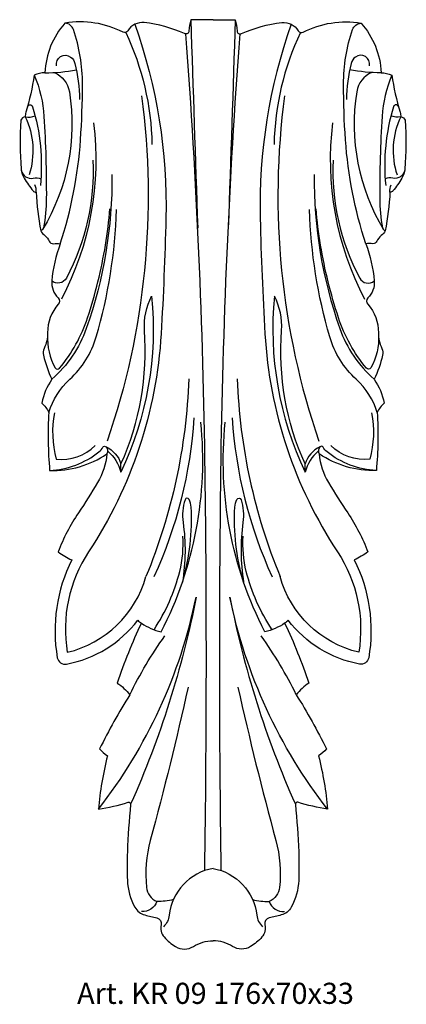
# Model space of a CAD drawing. Units: millimetres. Extents: x 3837 to 3910, y 1278 to 1464.
import ezdxf

# ---------------------------------------------------------------- set-up
doc = ezdxf.new("R2010")
doc.units = ezdxf.units.MM
doc.layers.add('Размерный', color=36, linetype='Continuous')
doc.styles.get("Standard").update_dxf_attribs({"font": 'arial.ttf'})

# ---------------------------------------------------------------- blocks, each defined once
blk = doc.blocks.new('ergej')
at = {"lineweight": 30}
for points in [[(4185.09, -373.01), (4180.88, -373.01, 0.046089), (4180.54, -375.15, -0.526349), (4179.69, -375.66, 0.079474), (4172.08, -373.56, 0.296596), (4168.97, -375.12, -0.397882), (4168.07, -375.38, 0.160337), (4157.09, -373.67, 0.173722), (4153.3, -383.05, 0.10576), (4151.28, -383.54, -0.033723), (4149.7, -390.55, 0.080044), (4149.58, -391.42, 0.300468), (4148.77, -392.07, 0.041058), (4148.8, -401.3, 0.116315), (4149.38, -403.05, 0.030862), (4151.05, -405.43, 0.269754), (4151.62, -405.66, 0.034122), (4152.51, -413, 0.07311), (4153.28, -413.9, -0.096295), (4154.12, -414.98, 0.285321), (4154.87, -415.43, -0.005963), (4156.2, -415.43, 0.067183), (4154.6, -422.49, 0.225938), (4155.79, -425.7, -0.402154), (4155.83, -426.89, 0.188013), (4153.81, -432.29, -0.116943), (4153.15, -435.26, 0.173869), (4153.01, -436.57, 0.051353), (4154.61, -441.11, 0.106927), (4152.72, -445.61, -0.09927), (4154.02, -447.37, 0.036027), (4154.19, -458.39, 0.156134), (4165, -455.25, -0.113996), (4163.26, -460.66, -0.014021), (4159.62, -466.4, 0.058466), (4155.8, -473.8, 0.065876), (4158.38, -475.3, 0.160485), (4155.64, -493.83, 0.41804), (4157.39, -495.04, 0.185698), (4170.87, -486.73, 0.139961), (4171.54, -487.3, 0.030815), (4166.97, -498.63, -0.077735), (4169.35, -500.84, 0.02612), (4163.63, -511.12, 0.067356), (4165.12, -512.41, 0.039383), (4163.41, -522.54, 0.029751), (4169.03, -521.22, -0.535203), (4169.51, -521.62, 0.016938), (4168.89, -530.57, 0.018048), (4168.89, -536.01, 0.117089), (4170.3, -541.08, 0.208327), (4172.2, -542.55, 0.000741), (4174.47, -543.11, -0.40857), (4175.27, -544.41, 0.237192), (4175.84, -546.72, 0.080876), (4178.01, -548.55, 0.282362), (4181.38, -548.52, -0.140997), (4185.09, -547.45, 0.990654)], [(4156.2, -415.43, 0.06154), (4160.03, -395.77, 0.017278), (4160.4, -385.23, 0.082227), (4158.69, -374.89, 0.304549), (4157.09, -373.67, -6.49774)], [(4170.29, -373.88, -0.091378), (4176.17, -410.64, -0.008754), (4175.27, -432.48, -0.131729), (4161.55, -473.78, 0.189682), (4157.53, -492.81, 0.272763), (4172.41, -478.46, -0.139249)], [(4180.88, -373.01, 0.000279), (4182.2, -412.47, 10.434727)], [(4185.09, -373.01), (4189.3, -373.01, -0.046089), (4189.63, -375.15, 0.526349), (4190.49, -375.66, -0.079474), (4198.1, -373.56, -0.296596), (4201.21, -375.12, 0.397882), (4202.11, -375.38, -0.160337), (4213.09, -373.67, -0.173722), (4216.88, -383.05, -0.10576), (4218.9, -383.54, 0.033723), (4220.48, -390.55, -0.080044), (4220.59, -391.42, -0.300468), (4221.41, -392.07, -0.041058), (4221.37, -401.3, -0.116315), (4220.8, -403.05, -0.030862), (4219.13, -405.43, -0.269754), (4218.56, -405.66, -0.034122), (4217.67, -413, -0.07311), (4216.9, -413.9, 0.096295), (4216.06, -414.98, -0.285321), (4215.31, -415.43, 0.005963), (4213.98, -415.43, -0.067183), (4215.58, -422.49, -0.225938), (4214.39, -425.7, 0.402154), (4214.35, -426.89, -0.188013), (4216.37, -432.29, 0.116943), (4217.03, -435.26, -0.173869), (4217.17, -436.57, -0.051353), (4215.57, -441.11, -0.106927), (4217.46, -445.61, 0.09927), (4216.16, -447.37, -0.036027), (4215.98, -458.39, -0.156134), (4205.18, -455.25, 0.113996), (4206.92, -460.66, 0.014021), (4210.56, -466.4, -0.058466), (4214.38, -473.8, -0.065876), (4211.8, -475.3, -0.160485), (4214.53, -493.83, -0.41804), (4212.79, -495.04, -0.185698), (4199.31, -486.73, -0.139961), (4198.64, -487.3, -0.030815), (4203.21, -498.63, 0.077735), (4200.83, -500.84, -0.02612), (4206.55, -511.12, -0.067356), (4205.06, -512.41, -0.039383), (4206.77, -522.54, -0.029751), (4201.15, -521.22, 0.535203), (4200.67, -521.62, -0.016938), (4201.29, -530.57, -0.018048), (4201.29, -536.01, -0.117089), (4199.88, -541.08, -0.208327), (4197.98, -542.55, -0.000741), (4195.71, -543.11, 0.40857), (4194.91, -544.41, -0.237192), (4194.34, -546.72, -0.080876), (4192.17, -548.55, -0.282362), (4188.8, -548.52, 0.140997), (4185.09, -547.45, -0.990654)], [(4189.3, -373.01, -0.000279), (4187.98, -412.47, -10.434727)], [(4199.89, -373.88, 0.091378), (4194.01, -410.64, 0.008754), (4194.91, -432.48, 0.131729), (4208.63, -473.78, -0.189682), (4212.65, -492.81, -0.272763), (4197.77, -478.46, 0.139249)], [(4213.98, -415.43, -0.06154), (4210.15, -395.77, -0.017278), (4209.78, -385.23, -0.082227), (4211.49, -374.89, -0.304549), (4213.09, -373.67, 6.49774)], [(4168.57, -375.43, -0.105749), (4173.54, -396.64, 0.068707)], [(4183.53, -534.14, 0.006929), (4183.6, -458.82, 0.015334), (4179.97, -375.72, -1.938867)], [(4186.65, -534.14, -0.006929), (4186.58, -458.82, -0.015334), (4190.21, -375.72, 1.938867)], [(4201.61, -375.43, 0.105749), (4196.64, -396.64, -0.068707)], [(4155.51, -381.74, -0.681592), (4158.16, -380.08, -0.174115), (4158.97, -381.29, -0.06082), (4159.83, -388.12, -7.85858)], [(4214.67, -381.74, 0.681592), (4212.02, -380.08, 0.174115), (4211.21, -381.29, 0.06082), (4210.35, -388.12, 7.85858)], [(4151.28, -383.54, -0.08523), (4153.12, -391.35, -0.016353), (4153.56, -406.9, -0.046565), (4153.02, -412.43, -0.312741), (4152.5, -412.95, -2.540956)], [(4155.07, -383.02, -0.257503), (4157.92, -386.67, -0.17722), (4152.84, -412.77, -12.651668)], [(4153.3, -383.05, 0.051307), (4159.25, -382.5, 0.051307)], [(4216.88, -383.05, -0.051307), (4210.93, -382.5, -0.051307)], [(4215.11, -383.02, 0.257503), (4212.26, -386.67, 0.17722), (4217.34, -412.77, 12.651668)], [(4218.9, -383.54, 0.08523), (4217.06, -391.35, 0.016353), (4216.62, -406.9, 0.046565), (4217.15, -412.43, 0.312741), (4217.68, -412.95, 2.540956)], [(4171.56, -387.41, -0.116332), (4165.06, -452.83, 1.400496)], [(4198.62, -387.41, 0.116332), (4205.12, -452.83, -1.400496)], [(4150, -389.51, -0.771756), (4150.96, -389.5, -0.098429), (4152.43, -404.42)], [(4220.18, -389.51, 0.771756), (4219.22, -389.5, 0.098429), (4217.75, -404.42)], [(4149.58, -391.42, 0.132287), (4151.45, -391.24, -3.367529)], [(4149.58, -391.42, -0.191831), (4150.29, -402.41, -8.374615)], [(4220.59, -391.42, -0.132287), (4218.73, -391.24, 3.367529)], [(4220.59, -391.42, 0.191831), (4219.89, -402.41, 8.374615)], [(4162.48, -392.54, -0.153093), (4156.42, -425.91, -43.023994)], [(4207.7, -392.54, 0.153093), (4213.76, -425.91, 43.023994)], [(4162.37, -399.59, -0.135007), (4157.35, -421.95, -0.474427), (4154.6, -422.49, 8842.908557)], [(4207.81, -399.59, 0.135007), (4212.83, -421.95, 0.474427), (4215.58, -422.49, -8842.908557)], [(4148.83, -401.51, 0.423565), (4151.09, -403.03, -0.137864), (4152.53, -403.13, 1.585516)], [(4165.98, -402.32, -0.08675), (4161.11, -431.48, -0.127926), (4154.61, -441.11, 2.64423)], [(4204.2, -402.32, 0.08675), (4209.07, -431.48, 0.127926), (4215.57, -441.11, -2.64423)], [(4221.35, -401.51, -0.423565), (4219.09, -403.03, 0.137864), (4217.65, -403.13, -1.585516)], [(4151.62, -405.66, 0.137305), (4151.41, -404.27, -1.324953)], [(4218.56, -405.66, -0.137305), (4218.76, -404.27, 1.324953)], [(4153.8, -432.69, 0.146203), (4155.26, -438.94, 0.524385), (4156.08, -439.01, 0.093434), (4161.36, -429.45, 0.03802), (4164.75, -415.7, 0.022542), (4165.59, -408.82, -0.926985)], [(4154.02, -447.37, -0.132381), (4158, -441.11, 0.136566), (4163, -433.07, 0.064083), (4166.83, -408.98, -0.970835)], [(4216.16, -447.37, 0.132381), (4212.18, -441.11, -0.136566), (4207.18, -433.07, -0.064083), (4203.35, -408.98, 0.970835)], [(4216.38, -432.69, -0.146203), (4214.92, -438.94, -0.524385), (4214.09, -439.01, -0.093434), (4208.82, -429.45, -0.03802), (4205.43, -415.7, -0.022542), (4204.59, -408.82, 0.926985)], [(4167.68, -457.15, 0.124151), (4172.13, -431.84, -0.140178), (4173.48, -425.37, -0.136557), (4167.65, -458.72, 1389.53915)], [(4202.5, -457.15, -0.124151), (4198.05, -431.84, 0.140178), (4196.7, -425.37, 0.136557), (4202.53, -458.72, -1389.53915)], [(4180.51, -441.03, -0.088728), (4172.41, -478.46, -0.036795)], [(4189.67, -441.03, 0.088728), (4197.77, -478.46, 0.036795)], [(4155.09, -447.44, 0.114304), (4155.44, -456.23, 0.229298), (4162.81, -453.63, -12.121861)], [(4215.09, -447.44, -0.114304), (4214.73, -456.23, -0.229298), (4207.37, -453.63, 12.121861)], [(4171.54, -487.3, 0.091567), (4175.29, -488.94, 0.145008), (4182.79, -449.25, -1.106854)], [(4181.46, -448.44, -0.09186), (4173.9, -478.53, 1.557393)], [(4198.64, -487.3, -0.091567), (4194.89, -488.94, -0.145008), (4187.39, -449.25, 1.106854)], [(4188.72, -448.44, 0.09186), (4196.28, -478.53, -1.557393)], [(4154.19, -458.39, 0.153195), (4163.52, -454.87, 0.10487), (4164.27, -453.99, -0.515039), (4164.86, -453.91, -0.334467), (4165, -455.25, 1.764943)], [(4164.86, -453.91, -0.211341), (4167.68, -457.15, 0.738376)], [(4165.16, -454.67, -0.155009), (4167.65, -458.72, 0.781197)], [(4205.32, -453.91, 0.211341), (4202.5, -457.15, -0.738376)], [(4205.02, -454.67, 0.155009), (4202.53, -458.72, -0.781197)], [(4215.98, -458.39, -0.153195), (4206.66, -454.87, -0.10487), (4205.91, -453.99, 0.515039), (4205.32, -453.91, 0.334467), (4205.18, -455.25, -1.764943)], [(4179.37, -479.32, 0.083062), (4180.96, -465.3, 0.100928), (4180.58, -463.86, 0.675716), (4179.79, -463.92, 0.112377), (4179.43, -468.2, -0.074546), (4179.31, -479.51, 0.079816)], [(4190.81, -479.32, -0.083062), (4189.22, -465.3, -0.100928), (4189.59, -463.86, -0.675716), (4190.39, -463.92, -0.112377), (4190.75, -468.2, 0.074546), (4190.87, -479.51, -0.079816)], [(4173.93, -488.53, 0.0861), (4178.8, -477.48, 0.078209), (4179.38, -470.83, 3.182759)], [(4196.25, -488.53, -0.0861), (4191.38, -477.48, -0.078209), (4190.8, -470.83, -3.182759)], [(4163.41, -522.54, 0.115543), (4181.9, -482.34, -0.056707), (4169.51, -521.58, -7.90515)], [(4206.77, -522.54, -0.115543), (4188.28, -482.34, 0.056707), (4200.66, -521.58, 7.90515)], [(4169.35, -500.84, -0.0415), (4175.97, -489.72, -20.510937)], [(4200.83, -500.84, 0.0415), (4194.21, -489.72, 20.510937)], [(4180.39, -499.43, -0.010823), (4173.22, -528.42, 0.092291), (4172.51, -537.32, 0.271078), (4174.47, -539.98, 1.323205)], [(4189.79, -499.43, 0.010823), (4196.96, -528.42, -0.092291), (4197.67, -537.32, -0.271078), (4195.71, -539.98, -1.323205)], [(4185.09, -533.73, 0.330994), (4176.81, -542.59, -0.177773), (4175.72, -544.78, -3.17692)], [(4185.09, -533.73, -0.330994), (4193.36, -542.59, 0.177773), (4194.46, -544.78, 3.17692)], [(4177.61, -539.64, -0.076924), (4174.47, -539.98, -0.344411), (4171.57, -541.89, -2.183348)], [(4192.57, -539.64, 0.076924), (4195.71, -539.98, 0.344411), (4198.61, -541.89, 2.183348)]]:
    blk.add_lwpolyline(points, format="xyb", dxfattribs=at)
for points in [[(4167.65, -458.72), (4167.68, -457.15)], [(4202.53, -458.72), (4202.5, -457.15)]]:
    blk.add_lwpolyline(points, dxfattribs=at)
at = {"layer": 'Размерный', "color": 254, "true_color": 0xe3e3e3, "insert": (4159.38, -555.39), "char_height": 4, "width": 2270.9814, "attachment_point": 1}
blk.add_mtext('Art. KR 09 176x70x33', dxfattribs=at)

msp = doc.modelspace()

# ---------------------------------------------------------------- block references
at = {"color": 2}
msp.add_blockref('ergej', (-311.72, 1837.09), dxfattribs=at)

doc.saveas('drawing.dxf')
